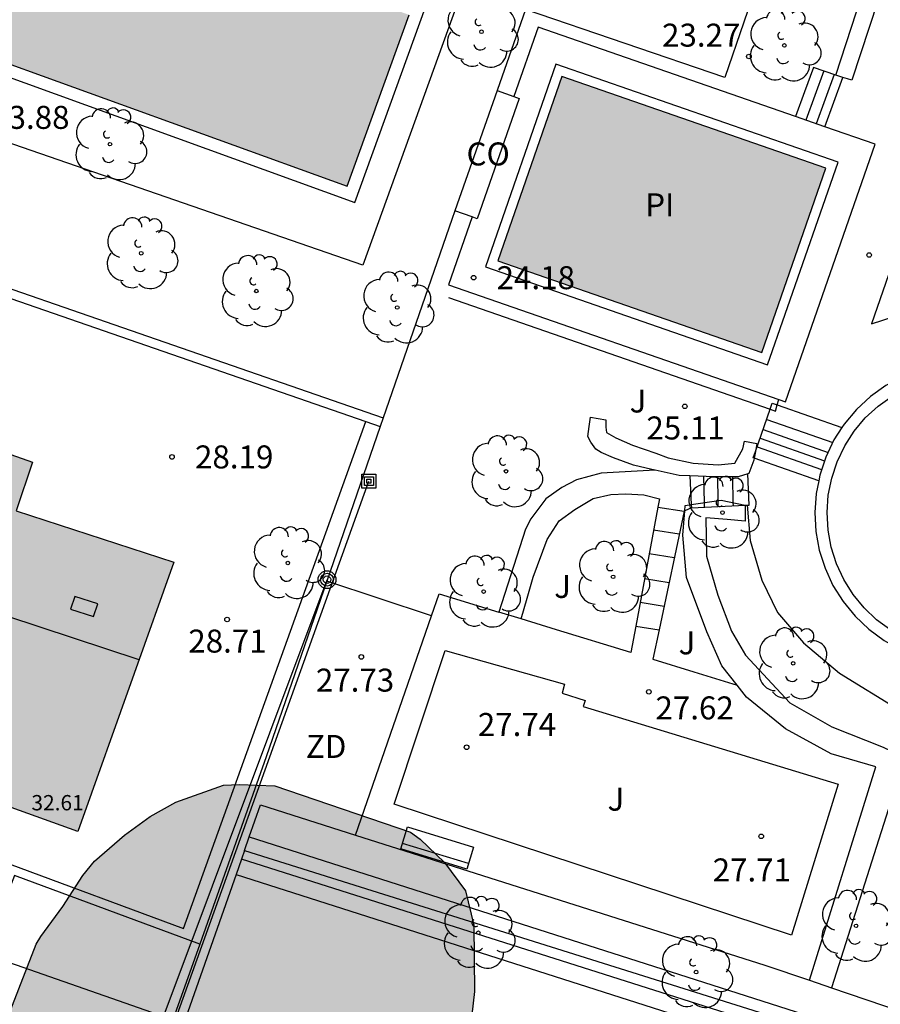
# Model space of a CAD drawing. Units: millimetres. Extents: x 583793 to 584144, y 4796790 to 4797042.
# Drawn here: x 584006 to 584034, y 4796919 to 4796951 of the extents above; entities that cross this region are included whole.
import ezdxf

# ---------------------------------------------------------------- set-up
doc = ezdxf.new("R2010")
doc.units = ezdxf.units.MM
for name, color, linetype in [('020204', 9, 'Continuous'), ('020308', 9, 'Continuous'), ('050109', 4, 'Continuous'), ('050305', 9, 'Continuous'), ('060117', 9, 'Continuous'), ('060141', 9, 'Continuous'), ('060145', 9, 'Continuous'), ('070105', 6, 'Continuous'), ('070108', 9, 'VALLA'), ('070113', 9, 'Continuous'), ('080106', 1, 'Continuous'), ('080107', 9, 'Continuous'), ('080109', 9, 'Continuous'), ('080301', 9, 'Continuous'), ('080303', 9, 'Continuous'), ('090202', 1, 'Continuous'), ('090216', 9, 'Continuous'), ('090217', 9, 'Continuous'), ('100106', 63, 'Continuous'), ('100107', 3, 'Continuous'), ('100116', 71, 'Continuous'), ('100202', 3, 'Continuous'), ('100302', 7, 'Continuous'), ('110301', 9, 'Continuous'), ('220104', 9, 'LINEA_ELECTRICA'), ('240103', 9, 'LINEA_TELEFONICA'), ('990501', 21, 'Continuous'), ('990504', 63, 'Continuous'), ('990505', 151, 'Continuous')]:
    doc.layers.add(name, color=color, linetype=linetype)
doc.layers.add('080111', color=7, linetype='Continuous', lineweight=30)
doc.styles.add('ARIAL', font='ARIAL.TTF', dxfattribs={"height": 1})
doc.linetypes.add('LINEA_ELECTRICA', pattern='A,7.5,-0.3,["E",Standard,S=0.25,R=0,X=-0.1,Y=-0.1],-0.3', length=8.1)
doc.linetypes.add('LINEA_TELEFONICA', pattern='A,7.5,-0.3,["T",Standard,S=0.25,R=0,X=-0.1,Y=-0.1],-0.3', length=8.1)
doc.linetypes.add('VALLA', pattern='A,1,[200,DONOSTI.shx,S=0.1,R=0,X=0,Y=0],1', length=2)

# ---------------------------------------------------------------- blocks, each defined once
blk = doc.blocks.new('ARBOL')
blk.add_circle((0, 0), 0.0587)
for centre, radius, start, end in [((-0.28, 0.855), 0.3, 359.2878, 173.6078), ((0.097, 0.97), 0.21, 23.1565, 160.4665), ((0.438, 0.881), 0.24, 301.578, 139.328), ((-0.564, 0.381), 0.532, 92.28, 254.58), ((0.656, 0.288), 0.443, 319.8556, 114.7656), ((-0.091, 0.321), 0.12, 119.14, 310.56), ((0.819, -0.249), 0.383, 235.5275, 62.0275), ((-0.556, -0.339), 0.555, 142.64, 266.54), ((-0.039, -0.384), 0.21, 189.64, 323.88), ((0.299, -0.624), 0.532, 224.67, 0.24), ((-0.301, -0.676), 0.45, 213.78, 295.32)]:
    blk.add_arc(centre, radius, start, end)
blk = doc.blocks.new('POSTEH')
for points in [[(-0.23, 0.23), (0.23, 0.23), (0.23, -0.23), (-0.23, -0.23), (-0.23, 0.23)], [(-0.145, 0.145), (0.145, 0.145), (0.145, -0.145), (-0.145, -0.145), (-0.145, 0.145)], [(-0.065, 0.065), (0.065, 0.065), (0.065, -0.065), (-0.065, -0.065), (-0.065, 0.065)]]:
    blk.add_lwpolyline(points)
blk = doc.blocks.new('POSTEM')
for radius in [0.29, 0.21, 0.12]:
    blk.add_circle((0, 0), radius)
blk = doc.blocks.new('COTAPU')
blk.add_circle((0, 0), 0.075)
blk = doc.blocks.new('BANCO')
blk.add_line((1.125, 0.1875), (-1.125, 0.1875))
blk.add_lwpolyline([(1.125, 0.75), (1.125, 0), (-1.125, 0), (-1.125, 0.75)], close=True)

msp = doc.modelspace()

# ---------------------------------------------------------------- hatches: boundary and pattern name
at = {"layer": '990501'}
msp.add_hatch(color=256, dxfattribs=at).paths.add_polyline_path([(584006.036, 4796934.877), (584006.564, 4796936.457), (584001.208, 4796938.355), (584001.843, 4796940.098), (583990.937, 4796943.947), (583986.605, 4796932.016), (584003.152, 4796926.162), (584005.601, 4796925.289), (584008.05, 4796924.416), (584009.881, 4796929.564), (584011.175, 4796933.202)])
at = {"layer": '990504'}
msp.add_hatch(color=256, dxfattribs=at).paths.add_polyline_path([(584020.695, 4796922.475), (584020.965, 4796921.352), (584020.991, 4796919.198), (584020.903, 4796918.428), (584020.321, 4796916.608), (584019.991, 4796916.072), (584019.689, 4796915.746), (584019.247, 4796915.552), (584018.869, 4796915.584), (584018.373, 4796915.834), (584017.218, 4796916.578), (584016.97, 4796916.484), (584016.626, 4796916.23), (584016.282, 4796915.816), (584015.898, 4796915.216), (584015.42, 4796914.054), (584014.038, 4796911.128), (584013.128, 4796909.902), (584012.94, 4796909.746), (584012.734, 4796909.638), (584012.266, 4796909.538), (584008.673, 4796909.561), (584007.663, 4796909.857), (584007.485, 4796909.957), (584006.301, 4796910.867), (584006.167, 4796911.033), (584005.547, 4796912.169), (584005.209, 4796913.159), (584005.019, 4796914.345), (584005.089, 4796915.562), (584005.279, 4796916.63), (584005.559, 4796917.822), (584006.683, 4796920.732), (584006.839, 4796920.986), (584007.561, 4796921.964), (584008.209, 4796922.982), (584008.587, 4796923.444), (584009.565, 4796924.292), (584010.407, 4796924.902), (584011.239, 4796925.372), (584012.795, 4796925.922), (584013.321, 4796925.95), (584014.475, 4796925.898), (584018.903, 4796924.39), (584019.215, 4796924.16), (584020.009, 4796923.398)])
at = {"layer": '990505'}
for points in [[(584018.856, 4796951.051), (584002.01, 4796957.152), (583999.987, 4796951.566), (584016.833, 4796945.464)], [(584032.445, 4796946.051), (584023.838, 4796949.043), (584021.748, 4796943.031), (584030.355, 4796940.039)]]:
    msp.add_hatch(color=256, dxfattribs=at).paths.add_polyline_path(points)

# ---------------------------------------------------------------- linework, layer by layer
at = {"layer": '050109'}
for points in [[(584000.843, 4796953.93, 23.907), (583999.987, 4796951.566, 23.907), (584016.833, 4796945.464, 23.907), (584018.856, 4796951.051, 23.907)], [(584032.445, 4796946.051, 24.139), (584023.838, 4796949.043, 24.139), (584021.748, 4796943.031, 24.139), (584030.355, 4796940.039, 24.139), (584032.445, 4796946.051, 24.139)]]:
    msp.add_polyline3d(points, dxfattribs=at)
at = {"layer": '060117'}
for points in [[(584032.773, 4796949.089, 23.941), (584032.042, 4796949.341, 23.387), (584031.748, 4796948.539, 23.399), (584031.453, 4796947.736, 23.412)], [(584032.413, 4796947.402, 24.141), (584032.708, 4796948.206, 24.129), (584033.004, 4796949.01, 24.116)], [(584033.004, 4796949.01, 24.116), (584032.773, 4796949.089, 23.941)], [(584030.15, 4796936.805, 24.827), (584030.633, 4796938.189, 24.305)], [(584030.633, 4796938.189, 24.305), (584030.702, 4796938.385, 24.231), (584030.864, 4796938.328, 24.23)], [(584030.864, 4796938.328, 24.23), (584032.974, 4796937.588, 24.217)], [(584030.112, 4796936.591, 24.903), (584030.08, 4796936.602, 24.903), (584030.15, 4796936.805, 24.827)], [(584032.215, 4796935.853, 24.89), (584030.112, 4796936.591, 24.903)], [(584028.009, 4796936.013, 26.24), (584028.056, 4796935.077, 26.243)], [(584029.879, 4796935.056, 25.09), (584029.951, 4796935.059, 25.044), (584029.899, 4796936.077, 25.041)], [(584026.966, 4796934.998, 26.423), (584027.823, 4796934.861, 26.418)], [(584028.056, 4796935.077, 26.243), (584028.062, 4796934.967, 26.243)], [(584028.062, 4796934.967, 26.243), (584029.82, 4796935.053, 25.127)], [(584029.82, 4796935.053, 25.127), (584029.879, 4796935.056, 25.09)], [(584026.248, 4796931.114, 27.368), (584027.008, 4796930.992, 27.363)]]:
    msp.add_polyline3d(points, dxfattribs=at)
at = {"layer": '060141'}
for points in [[(584032.385, 4796949.223, 23.64), (584032.09, 4796948.42, 23.646), (584031.795, 4796947.617, 23.652)], [(584032.719, 4796949.108, 23.853), (584032.424, 4796948.305, 23.859), (584032.129, 4796947.501, 23.865)], [(584030.518, 4796937.858, 24.254), (584032.674, 4796937.101, 24.241)], [(584030.402, 4796937.525, 24.385), (584032.521, 4796936.781, 24.372)], [(584030.304, 4796937.243, 24.555), (584032.406, 4796936.505, 24.542)], [(584030.204, 4796936.957, 24.737), (584032.311, 4796936.217, 24.724)], [(584028.487, 4796935.141, 26.051), (584028.473, 4796935.998, 26.08)], [(584028.935, 4796935.208, 25.806), (584028.922, 4796935.987, 25.833)], [(584029.43, 4796935.137, 25.485), (584029.415, 4796935.982, 25.514)], [(584028.939, 4796935.01, 25.799), (584028.935, 4796935.208, 25.806)], [(584028.49, 4796934.988, 26.045), (584028.487, 4796935.141, 26.051)], [(584029.432, 4796935.034, 25.481), (584029.43, 4796935.137, 25.485)], [(584026.828, 4796934.253, 26.606), (584027.667, 4796934.119, 26.6)], [(584026.686, 4796933.483, 26.816), (584027.505, 4796933.351, 26.81)], [(584026.536, 4796932.668, 26.984), (584027.334, 4796932.54, 26.979)], [(584026.392, 4796931.893, 27.18), (584027.172, 4796931.768, 27.175)]]:
    msp.add_polyline3d(points, dxfattribs=at)
at = {"layer": '060145'}
msp.add_polyline3d([(584029.879, 4796935.056, 25.037), (584029.981, 4796933.906, 25.067), (584030.358, 4796932.609, 25.115), (584030.874, 4796931.56, 25.203), (584031.72, 4796930.565, 25.264), (584032.896, 4796929.576, 25.318), (584034.837, 4796928.383, 25.398), (584036.069, 4796927.895, 25.448), (584034.695, 4796923.605, 26.341), (584050.576, 4796918.378, 26.347)], dxfattribs=at)
at = {"layer": '070105'}
for points in [[(584022.651, 4796951.231, 25.703), (584021.72, 4796948.581, 26.523)], [(584021.72, 4796948.581, 26.523), (584020.342, 4796944.661, 26.579)], [(584020.342, 4796944.661, 26.579), (584020.242, 4796944.377, 26.583), (584018.01, 4796937.912, 28.158)], [(584000.668, 4796943.908, 26.863), (584003.181, 4796943.039, 26.863), (584018.01, 4796937.912, 28.158)], [(584000.151, 4796943.83, 26.863), (584003.083, 4796942.755, 26.863), (584017.443, 4796937.79, 28.184)], [(584042.784, 4796942.846, 24.954), (584042.487, 4796941.936, 25.333), (584041.73, 4796942.034, 26.171), (584041.249, 4796942.185, 26.232), (584040.772, 4796942.275, 26.27), (584040.274, 4796942.188, 26.293), (584039.796, 4796941.999, 26.317), (584039.302, 4796941.724, 26.333), (584038.891, 4796941.332, 26.347), (584038.7, 4796941.035, 26.4), (584038.278, 4796939.651, 27.172), (584037.077, 4796939.725, 26.704), (584036.589, 4796939.705, 26.7), (584036.21, 4796939.648, 26.697), (584035.523, 4796939.477, 27.334), (584034.946, 4796939.253, 27.333), (584034.402, 4796938.959, 27.331), (584033.9, 4796938.599, 27.329), (584033.446, 4796938.179, 27.327), (584033.049, 4796937.705, 27.324), (584032.974, 4796937.588, 27.324)], [(584034.563, 4796930.981, 27.294), (584034.105, 4796931.318, 27.295), (584033.694, 4796931.709, 27.297), (584033.335, 4796932.149, 27.298), (584033.034, 4796932.632, 27.3), (584032.796, 4796933.147, 27.303), (584032.624, 4796933.688, 27.305), (584032.521, 4796934.248, 27.308), (584032.489, 4796934.814, 27.31), (584032.528, 4796935.381, 27.313), (584032.639, 4796935.938, 27.316), (584032.819, 4796936.477, 27.319), (584033.064, 4796936.99, 27.321), (584033.372, 4796937.467, 27.323), (584033.736, 4796937.903, 27.326), (584034.153, 4796938.288, 27.328), (584034.614, 4796938.619, 27.33)], [(584017.443, 4796937.79, 28.184), (584017.912, 4796937.628, 28.227)], [(584018.01, 4796937.912, 28.158), (584017.912, 4796937.628, 28.227)], [(584017.912, 4796937.628, 28.227), (584016.17, 4796932.583, 29.456)], [(584032.974, 4796937.588, 27.324), (584032.714, 4796937.185, 27.322), (584032.447, 4796936.627, 27.319), (584032.252, 4796936.041, 27.316), (584032.215, 4796935.853, 27.315)], [(584069.262, 4796936.807, 20.706), (584054.398, 4796910.513, 26.682), (584052.4, 4796911.11, 27.36), (584013.381, 4796923.508, 29.697)], [(584032.215, 4796935.853, 27.315), (584032.131, 4796935.434, 27.313), (584032.088, 4796934.817, 27.31), (584032.123, 4796934.2, 27.307), (584032.235, 4796933.591, 27.304), (584032.422, 4796933.002, 27.302), (584032.681, 4796932.441, 27.299), (584033.009, 4796931.916, 27.297), (584033.4, 4796931.437, 27.295), (584033.848, 4796931.011, 27.293), (584034.346, 4796930.644, 27.292), (584034.886, 4796930.342, 27.291), (584035.459, 4796930.111, 27.29), (584035.533, 4796930.092, 27.29)], [(584016.17, 4796932.583, 29.456), (584014.19, 4796926.848, 30.853), (584012.02, 4796920.735, 31.957)], [(584019.587, 4796931.445, 30.567), (584017.878, 4796932.014, 30.611), (584016.17, 4796932.583, 30.656)], [(584013.636, 4796924.234, 31.057), (584014.004, 4796925.28, 30.853), (584017.108, 4796924.294, 30.431)], [(584017.108, 4796924.294, 30.431), (584030.463, 4796920.05, 28.613), (584031.912, 4796919.558, 28.559)], [(584013.48, 4796923.791, 31.144), (584013.636, 4796924.234, 31.057)], [(584013.48, 4796923.791, 31.144), (584013.381, 4796923.508, 31.199)], [(584013.48, 4796923.791, 31.144), (584052.53, 4796911.524, 29.152), (584054.436, 4796910.925, 29.125), (584054.955, 4796911.843, 28.834)], [(584013.381, 4796923.508, 31.199), (584013.206, 4796923.012, 31.296)], [(584013.206, 4796923.012, 31.296), (584007.856, 4796907.803, 34.267)], [(584012.02, 4796920.735, 31.957), (584011.146, 4796918.271, 32.401)], [(584031.912, 4796919.558, 28.559), (584032.629, 4796919.314, 28.531)], [(584032.629, 4796919.314, 28.531), (584049.088, 4796913.724, 27.91)]]:
    msp.add_polyline3d(points, dxfattribs=at)
at = {"layer": '070108'}
for points in [[(584020.134, 4796941.829, 25.029), (584030.633, 4796938.189, 24.927)], [(584030.864, 4796938.328, 24.926), (584030.915, 4796938.504, 24.927)], [(584030.633, 4796938.189, 24.927), (584030.806, 4796938.129, 24.925), (584030.864, 4796938.328, 24.926)]]:
    msp.add_polyline3d(points, dxfattribs=at)
at = {"layer": '070113'}
for points in [[(583999.501, 4796951.3, 23.907), (584017.082, 4796944.933, 23.907), (584019.387, 4796951.3, 23.907)], [(584032.848, 4796946.246, 24.139), (584023.643, 4796949.446, 24.139), (584021.345, 4796942.836, 24.139), (584030.55, 4796939.636, 24.139), (584032.848, 4796946.246, 24.139)]]:
    msp.add_polyline3d(points, dxfattribs=at)
at = {"layer": '080106'}
msp.add_polyline3d([(584007.952, 4796932.078, 35.981), (584007.811, 4796931.67, 36.144), (584008.556, 4796931.428, 36.181), (584008.697, 4796931.836, 36.018)], close=True, dxfattribs=at)
at = {"layer": '080107'}
for points in [[(584031.633, 4796956.245, 26.126), (584029.157, 4796949.005, 26.147), (584022.651, 4796951.231, 26.31)], [(584022.27, 4796948.387, 26.436), (584022.446, 4796948.325, 26.427), (584021.074, 4796944.403, 26.578), (584020.905, 4796944.463, 26.586)], [(584021.72, 4796948.581, 26.462), (584022.27, 4796948.387, 26.436)], [(584020.905, 4796944.463, 26.586), (584020.342, 4796944.661, 26.613)]]:
    msp.add_polyline3d(points, dxfattribs=at)
at = {"layer": '080109'}
msp.add_polyline3d([(584010.043, 4796930.018, 36.352), (584004.666, 4796931.79, 36.489), (583988.599, 4796937.508, 38.601)], dxfattribs=at)
at = {"layer": '080111'}
msp.add_polyline3d([(583990.937, 4796943.947, 29.699), (584001.843, 4796940.098, 29.699), (584001.208, 4796938.355, 29.699), (584006.564, 4796936.457, 29.699), (584006.036, 4796934.877, 29.699), (584011.175, 4796933.202, 29.699), (584009.881, 4796929.564, 29.699), (584008.05, 4796924.416, 29.699), (584005.601, 4796925.289, 29.699), (584003.152, 4796926.162, 29.699), (583986.605, 4796932.016, 29.699)], close=True, dxfattribs=at)
at = {"layer": '100106', "elevation": 32, "flags": 128}
msp.add_lwpolyline([(584005.559, 4796917.822), (584006.683, 4796920.732), (584006.839, 4796920.986), (584007.561, 4796921.964), (584008.209, 4796922.982), (584008.587, 4796923.444), (584009.565, 4796924.292), (584010.407, 4796924.902), (584011.239, 4796925.372), (584012.795, 4796925.922), (584013.321, 4796925.95), (584014.475, 4796925.898), (584018.903, 4796924.39), (584019.215, 4796924.16), (584020.009, 4796923.398), (584020.695, 4796922.475), (584020.965, 4796921.352), (584020.991, 4796919.198), (584020.903, 4796918.428)], dxfattribs=at)
at = {"layer": '100107'}
for points in [[(584032.773, 4796949.089, 24.577), (584033.79, 4796952.199, 24.293), (584045.179, 4796948.407, 24.273), (584045.005, 4796947.885, 24.273), (584034.141, 4796951.502, 24.293), (584033.297, 4796948.919, 24.577), (584033.15, 4796948.965, 24.625), (584033.004, 4796949.01, 24.625)], [(583996.737, 4796920.476, 31.125), (583996.738, 4796920.636, 31.092), (583999.92, 4796920.768, 30.674), (584004.39, 4796919.682, 30.767), (584005.803, 4796923.362, 30.201), (584011.495, 4796921.248, 30.161), (584014.981, 4796930.943, 30.017), (584017.443, 4796937.79, 28.91)], [(584026.878, 4796936.198, 26.835), (584026.775, 4796936.221, 26.854), (584026.17, 4796936.364, 26.871), (584025.525, 4796936.599, 26.859), (584025.122, 4796936.773, 26.849), (584024.945, 4796936.885, 26.827), (584024.782, 4796937.112, 26.792), (584024.685, 4796937.297, 26.771), (584024.723, 4796937.626, 26.748), (584024.769, 4796937.925, 26.728)], [(584024.769, 4796937.925, 26.637), (584025.273, 4796937.844, 26.642), (584025.272, 4796937.598, 26.671), (584025.297, 4796937.434, 26.678), (584025.601, 4796937.253, 26.696), (584026.142, 4796937.016, 26.796), (584026.898, 4796936.76, 26.805), (584027.306, 4796936.598, 26.778), (584028.12, 4796936.431, 26.616), (584028.937, 4796936.374, 26.349), (584029.479, 4796936.427, 26.051), (584029.739, 4796936.892, 25.825), (584029.795, 4796937.151, 25.733), (584030.197, 4796937.065, 25.716), (584030.15, 4796936.805, 25.777)], [(584030.15, 4796936.805, 25.777), (584030.112, 4796936.591, 25.827)], [(584030.112, 4796936.591, 25.827), (584030.102, 4796936.531, 25.841), (584029.94, 4796936.09, 25.955), (584029.899, 4796936.077, 25.97)], [(584028.009, 4796936.013, 26.609), (584027.667, 4796936.023, 26.685), (584026.878, 4796936.198, 26.835)], [(584029.899, 4796936.077, 25.97), (584029.591, 4796935.98, 26.077), (584028.813, 4796935.988, 26.429), (584028.009, 4796936.013, 26.609)], [(584028.056, 4796935.077, 26.734), (584029.03, 4796935.222, 26.438), (584029.82, 4796935.053, 25.961)], [(584027.844, 4796934.871, 26.831), (584027.859, 4796935.047, 26.794), (584028.056, 4796935.077, 26.734)], [(584029.82, 4796935.053, 25.961), (584029.818, 4796934.537, 26.01), (584029.225, 4796934.593, 26.516), (584028.534, 4796934.641, 27.019), (584028.551, 4796933.399, 27.147), (584028.928, 4796932.125, 27.361), (584029.375, 4796930.948, 27.569), (584029.828, 4796930.161, 27.968), (584031.278, 4796928.609, 27.993), (584032.644, 4796927.827, 27.977), (584034.316, 4796927.168, 27.681), (584035.022, 4796926.824, 27.473), (584032.629, 4796919.314, 28.022)], [(584029.554, 4796929.187, 28.028), (584029.052, 4796929.815, 28.015), (584028.57, 4796930.922, 27.672), (584027.9, 4796932.7, 27.391), (584027.781, 4796934.085, 26.995), (584027.844, 4796934.871, 26.831)], [(584031.912, 4796919.558, 28.009), (584034.079, 4796926.523, 27.768), (584032.625, 4796926.948, 27.925), (584031.128, 4796927.764, 27.996), (584029.865, 4796928.798, 28.036), (584029.554, 4796929.187, 28.028)], [(584013.636, 4796924.234, 31.022), (584029.539, 4796919.147, 30.748), (584037.258, 4796916.678, 30.615)], [(584013.206, 4796923.012, 31.035), (584029.201, 4796917.895, 30.76), (584036.122, 4796915.681, 30.641)], [(584012.02, 4796920.735, 30.155), (584005.977, 4796922.977, 30.199), (584004.492, 4796919.112, 30.708), (583999.898, 4796920.334, 30.711), (583996.736, 4796920.213, 31.18), (583996.737, 4796920.476, 31.125)], [(584011.146, 4796918.271, 32.701), (584005.35, 4796920.293, 32.827), (584003.548, 4796915.713, 33.043), (584002.581, 4796913.257, 33.2)]]:
    msp.add_polyline3d(points, dxfattribs=at)
at = {"layer": '100116'}
for points in [[(584000.285, 4796960.332, 23.853), (584007.361, 4796957.876, 23.852), (584021.036, 4796953.129, 23.85), (584017.343, 4796942.889, 23.821), (584002.145, 4796948.144, 23.705)], [(584031.453, 4796947.736, 24.139), (584023.058, 4796950.655, 24.139), (584022.27, 4796948.387, 24.139)], [(584043.333, 4796946.615, 24.005), (584036.698, 4796948.935, 24.003), (584033.934, 4796940.979, 24.173), (584035.413, 4796941.449, 24.149), (584037.263, 4796941.659, 24.115), (584037.857, 4796942.629, 24.125), (584039.199, 4796943.405, 24.117), (584039.867, 4796943.711, 24.099), (584040.283, 4796943.811, 24.093), (584040.607, 4796943.845, 24.093), (584040.981, 4796943.865, 24.079), (584041.309, 4796943.857, 24.071), (584041.381, 4796944.211, 24.073), (584041.525, 4796944.451, 24.071), (584041.717, 4796944.617, 24.067), (584042.019, 4796944.757, 24.051), (584042.417, 4796944.769, 24.053), (584042.737, 4796944.699, 24.053), (584043.333, 4796946.615, 24.005)], [(584032.413, 4796947.402, 24.139), (584031.453, 4796947.736, 24.139)], [(584030.915, 4796938.504, 24.139), (584031.135, 4796938.427, 24.139), (584034.057, 4796946.831, 24.139), (584032.413, 4796947.402, 24.139)], [(584020.905, 4796944.463, 24.139), (584020.136, 4796942.251, 24.139), (584030.915, 4796938.504, 24.139)], [(584026.878, 4796936.198, 26.398), (584025.122, 4796936.097, 26.467), (584024.318, 4796935.881, 26.569), (584023.84, 4796935.64, 26.639), (584023.311, 4796935.263, 26.799), (584022.828, 4796934.616, 26.921), (584022.652, 4796934.278, 26.963), (584021.777, 4796931.571, 27.535)], [(584022.511, 4796931.346, 27.4), (584022.706, 4796932.028, 27.311), (584022.9, 4796932.708, 27.223), (584023.362, 4796933.934, 27.025), (584023.752, 4796934.544, 26.841), (584024.254, 4796934.92, 26.777), (584024.856, 4796935.279, 26.645), (584025.436, 4796935.409, 26.561), (584025.92, 4796935.423, 26.471), (584026.51, 4796935.395, 26.429), (584027.016, 4796935.269, 26.405), (584026.966, 4796934.998, 26.466)], [(584026.966, 4796934.998, 26.466), (584026.248, 4796931.114, 27.34)], [(584028.062, 4796934.967, 26.243), (584027.844, 4796934.871, 26.429)], [(584027.823, 4796934.861, 26.447), (584027.008, 4796930.992, 27.3)], [(584027.844, 4796934.871, 26.429), (584027.823, 4796934.861, 26.447)], [(584019.587, 4796931.445, 27.643), (584019.837, 4796932.166, 27.642), (584021.777, 4796931.571, 27.579)], [(584017.108, 4796924.294, 27.655), (584018.348, 4796927.87, 27.649), (584019.587, 4796931.445, 27.643)], [(584022.511, 4796931.346, 27.576), (584021.777, 4796931.571, 27.579)], [(584026.248, 4796931.114, 27.34), (584026.089, 4796930.25, 27.56), (584023.656, 4796930.996, 27.571), (584022.511, 4796931.346, 27.4)], [(584027.008, 4796930.992, 27.3), (584026.805, 4796930.03, 27.512), (584028.139, 4796929.621, 27.551), (584029.554, 4796929.187, 27.545)], [(584032.845, 4796925.958, 27.599), (584031.325, 4796921.026, 27.609), (584018.37, 4796925.3, 27.679), (584020.032, 4796930.318, 27.627), (584023.926, 4796929.216, 27.607), (584023.848, 4796928.924, 27.607), (584024.598, 4796928.69, 27.607), (584024.534, 4796928.492, 27.607), (584032.845, 4796925.958, 27.599)]]:
    msp.add_polyline3d(points, dxfattribs=at)
at = {"layer": '220104'}
msp.add_polyline3d([(583962.032, 4796940.075, 27.679), (583980.82, 4796922.716, 30.457), (583999.102, 4796906.067, 32.591), (584007.296, 4796907.317, 33.009), (584017.542, 4796935.842, 27.481)], dxfattribs=at)
at = {"layer": '240103'}
msp.add_polyline3d([(583998.622, 4796906.618, 32.439), (584006.832, 4796907.664, 33.009), (584016.174, 4796932.627, 28.535)], dxfattribs=at)

# ---------------------------------------------------------------- block references
at = {"layer": '020204', "rotation": 359.9987685839998}
for p in [(584029.939, 4796949.695, 23.266), (584033.861, 4796943.219, 24.074), (584020.957, 4796942.479, 24.178), (584027.849, 4796938.283, 25.106), (584011.118, 4796936.632, 28.189), (584012.915, 4796931.33, 28.708), (584017.293, 4796930.108, 27.734), (584026.674, 4796928.968, 27.624), (584020.729, 4796927.16, 27.738), (584030.34, 4796924.254, 27.712)]:
    msp.add_blockref('COTAPU', p, dxfattribs=at)
at = {"layer": '090202', "rotation": 343.0228686117292}
msp.add_blockref('BANCO', (584019.662, 4796923.516), dxfattribs=at)
at = {"layer": '090216', "rotation": 359.9987685839998}
msp.add_blockref('POSTEH', (584017.542, 4796935.842, 27.482), dxfattribs=at)
at = {"layer": '090217', "rotation": 359.9987685839998}
msp.add_blockref('POSTEM', (584016.174, 4796932.628, 28.536), dxfattribs=at)
at = {"layer": '100202', "rotation": 359.9987685839998}
for p in [(584021.214, 4796950.501, 28.502), (584031.094, 4796950.055, 23.33), (584009.094, 4796946.835, 31.582), (584010.114, 4796943.278, 33.216), (584013.868, 4796942.044, 32.95), (584018.466, 4796941.507, 30.988), (584022.012, 4796936.164, 32.932), (584029.076, 4796934.817, 29.362), (584014.896, 4796933.172, 33.642), (584025.508, 4796932.72, 29.08), (584021.284, 4796932.24, 35.562), (584031.383, 4796929.9, 28.992), (584033.433, 4796921.336, 31.038), (584021.111, 4796921.11, 30.872), (584028.215, 4796919.826, 38.888)]:
    msp.add_blockref('ARBOL', p, dxfattribs=at)

# ---------------------------------------------------------------- texts
at = {"layer": '020308', "style": 'ARIAL'}
for s, p in [('23.27', (584027.104, 4796950.016, 23.265)), ('23.88', (584005.218, 4796947.334, 23.877)), ('24.18', (584021.707, 4796942.104, 24.177)), ('25.11', (584026.594, 4796937.202, 25.105)), ('28.19', (584011.868, 4796936.257, 28.188)), ('28.71', (584011.649, 4796930.249, 28.707)), ('27.73', (584015.811, 4796928.975, 27.733)), ('27.62', (584026.889, 4796928.069, 27.623)), ('27.74', (584021.094, 4796927.528, 27.737)), ('27.71', (584028.756, 4796922.783, 27.711))]:
    msp.add_text(s, height=0.75, rotation=359.9988, dxfattribs=at).set_placement(p)
at = {"layer": '050305', "style": 'ARIAL'}
msp.add_text('PI', height=0.75, rotation=359.9988, dxfattribs=at).set_placement((584026.556, 4796944.481))
at = {"layer": '080301', "style": 'ARIAL'}
msp.add_text('CO', height=0.75, rotation=359.9988, dxfattribs=at).set_placement((584020.726, 4796946.141))
at = {"layer": '080303', "style": 'ARIAL'}
msp.add_text('32.61', height=0.5, rotation=359.9988, dxfattribs=at).set_placement((584006.532, 4796925.102, 32.605))
at = {"layer": '100302', "style": 'ARIAL'}
for p in [(584026.046, 4796938.081), (584023.586, 4796932.032), (584027.645, 4796930.192), (584025.325, 4796925.092)]:
    msp.add_text('J', height=0.75, rotation=359.9988, dxfattribs=at).set_placement(p)
at = {"layer": '110301', "style": 'ARIAL'}
msp.add_text('ZD', height=0.75, rotation=359.9988, dxfattribs=at).set_placement((584015.486, 4796926.812))

doc.saveas('drawing.dxf')
